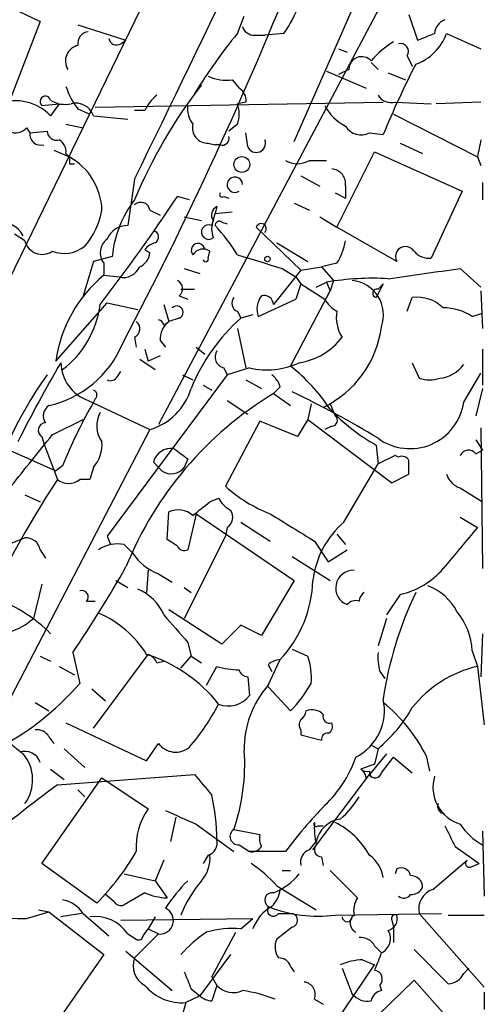
# Model space of a CAD drawing. Extents: x 4 to 44959, y -40864 to 4107.
# Drawn here: x 836 to 859, y 3469 to 3517 of the extents above; entities that cross this region are included whole.
import ezdxf

# ---------------------------------------------------------------- set-up
doc = ezdxf.new("R2010")
doc.units = 0
doc.header["$MEASUREMENT"] = 0
doc.layers.add('MAIN', color=5, linetype='CONTINUOUS')

msp = doc.modelspace()

# ---------------------------------------------------------------- linework, layer by layer
at = {"layer": 'MAIN'}
for p, q in [((849.5453, 3511.3788), (856.8267, 3527.8888)), ((858.774, 3527.4654), (842.8567, 3497.4088)), ((845.6507, 3525.5181), (832.4427, 3498.3401)), ((834.136, 3518.6601), (837.0147, 3517.3054)), ((855.218, 3517.6441), (855.6413, 3516.3741)), ((837.0147, 3517.3054), (835.5753, 3513.5801)), ((838.8773, 3517.1361), (841.248, 3516.3741)), ((846.7513, 3516.7128), (847.09, 3517.5594)), ((847.598, 3516.6281), (848.106, 3516.6281)), ((849.0373, 3516.7128), (848.106, 3516.6281)), ((857.0807, 3516.7128), (858.774, 3515.9508)), ((840.994, 3516.2048), (841.248, 3516.3741)), ((851.7467, 3515.9508), (852.17, 3515.7814)), ((853.3553, 3515.2734), (853.694, 3514.9348)), ((855.1333, 3515.6121), (855.3873, 3515.1041)), ((851.154, 3514.8501), (853.1013, 3514.0034)), ((852.2547, 3514.9348), (851.7467, 3514.6808)), ((854.202, 3514.7654), (855.0487, 3514.4268)), ((846.4973, 3514.4268), (846.836, 3514.0034)), ((837.0993, 3513.1568), (837.946, 3513.2414)), ((837.946, 3513.2414), (837.5227, 3512.6488)), ((839.724, 3513.0721), (853.948, 3513.3261)), ((847.1747, 3513.3261), (846.7513, 3513.2414)), ((854.5407, 3513.3261), (856.3187, 3513.2414)), ((858.774, 3513.3261), (856.5727, 3513.2414)), ((838.8773, 3512.9874), (839.47, 3512.7334)), ((842.1793, 3512.9028), (841.6713, 3512.9028)), ((854.456, 3512.7334), (858.6047, 3510.6168)), ((839.6393, 3512.6488), (841.3327, 3512.4794)), ((836.3373, 3512.0561), (836.5067, 3511.8021)), ((836.5067, 3511.8021), (837.3533, 3511.8868)), ((838.2847, 3512.2254), (839.1313, 3512.0561)), ((846.7513, 3512.2254), (846.328, 3511.8868)), ((847.2593, 3511.1248), (847.1747, 3511.8021)), ((853.2707, 3511.8021), (853.948, 3511.7174)), ((845.312, 3511.2941), (845.6507, 3511.2094)), ((854.7947, 3511.2941), (855.8953, 3510.7861)), ((837.692, 3510.9554), (838.454, 3510.6168)), ((838.2847, 3510.7861), (838.454, 3510.6168)), ((845.9047, 3511.2094), (845.6507, 3511.2094)), ((851.662, 3507.1454), (853.5247, 3510.8708)), ((853.5247, 3510.8708), (857.8427, 3508.9234)), ((850.3073, 3510.4474), (851.154, 3510.4474)), ((858.6047, 3510.6168), (858.774, 3510.1934)), ((838.454, 3510.2781), (838.708, 3510.2781)), ((841.6713, 3509.5161), (841.3327, 3507.2301)), ((849.884, 3509.6854), (850.8153, 3509.1774)), ((858.8587, 3509.3468), (858.8587, 3508.5001)), ((851.5773, 3508.8388), (852.0853, 3508.5848)), ((852.0853, 3509.1774), (852.0853, 3508.5848)), ((857.8427, 3508.9234), (856.3187, 3505.6214)), ((844.3807, 3508.5001), (843.788, 3508.6694)), ((846.074, 3508.6694), (846.328, 3508.5848)), ((842.4333, 3507.9921), (842.9413, 3507.7381)), ((845.7353, 3508.1614), (845.6507, 3507.8228)), ((845.6507, 3507.8228), (846.4973, 3507.9074)), ((849.5453, 3508.3308), (850.3073, 3507.9921)), ((844.1267, 3507.6534), (844.9733, 3507.4841)), ((845.4813, 3507.2301), (845.6507, 3507.8228)), ((845.9893, 3507.3994), (846.2433, 3507.3148)), ((850.8153, 3507.6534), (851.662, 3507.1454)), ((847.6827, 3507.1454), (849.884, 3505.0288)), ((854.6253, 3505.4521), (851.662, 3507.1454)), ((836.2527, 3506.4681), (835.7447, 3506.8068)), ((842.1793, 3506.0448), (842.4333, 3505.8754)), ((845.312, 3505.6214), (845.3967, 3505.9601)), ((848.6987, 3506.3834), (850.2227, 3505.4521)), ((839.6393, 3505.4521), (839.1313, 3503.7588)), ((840.5707, 3505.7061), (839.6393, 3505.4521)), ((840.1473, 3505.3674), (840.1473, 3504.7748)), ((844.1267, 3505.1134), (844.8887, 3504.8594)), ((849.884, 3505.0288), (848.5293, 3503.3354)), ((848.9527, 3505.1134), (849.63, 3504.6901)), ((849.884, 3505.0288), (850.9, 3505.1981)), ((851.662, 3505.3674), (850.9, 3505.1981)), ((850.9, 3505.1981), (851.4927, 3504.5208)), ((857.758, 3505.1134), (858.774, 3504.1821)), ((840.1473, 3504.7748), (840.9093, 3504.6901)), ((849.63, 3504.6901), (849.884, 3504.3514)), ((851.4927, 3504.5208), (851.3233, 3504.0128)), ((843.9573, 3504.0974), (844.6347, 3504.0974)), ((849.376, 3500.2874), (851.3233, 3504.0128)), ((849.884, 3504.3514), (849.63, 3503.5894)), ((849.884, 3504.3514), (851.0693, 3503.5894)), ((850.646, 3504.1821), (851.154, 3504.4361)), ((851.154, 3504.4361), (851.3233, 3504.0128)), ((853.948, 3504.3514), (853.6093, 3503.6741)), ((853.694, 3504.0974), (853.948, 3504.3514)), ((858.774, 3504.0128), (858.8587, 3502.1501)), ((843.8727, 3503.7588), (844.296, 3503.5894)), ((847.7673, 3502.7428), (849.63, 3503.5894)), ((855.1333, 3502.9968), (855.3873, 3503.6741)), ((837.7767, 3500.5414), (840.3167, 3503.4201)), ((840.3167, 3503.4201), (841.8407, 3503.0814)), ((843.1107, 3503.3354), (843.3647, 3502.4888)), ((846.7513, 3502.9968), (846.9207, 3502.6581)), ((843.8727, 3502.6581), (843.3647, 3502.4888)), ((847.5133, 3502.8274), (846.9207, 3502.6581)), ((858.3507, 3502.7428), (858.8587, 3502.9121)), ((843.1107, 3502.3194), (843.3647, 3502.4888)), ((846.7513, 3502.1501), (847.1747, 3500.2028)), ((841.6713, 3501.7268), (841.756, 3501.2188)), ((842.9413, 3501.5574), (843.1953, 3501.2188)), ((842.1793, 3501.1341), (842.3487, 3500.5414)), ((844.7193, 3501.2188), (845.1427, 3500.8801)), ((858.8587, 3501.1341), (858.8587, 3499.3561)), ((841.9253, 3500.6261), (842.6873, 3500.1181)), ((842.9413, 3500.7954), (842.3487, 3500.5414)), ((846.074, 3500.2028), (846.2433, 3499.8641)), ((847.344, 3500.2028), (846.2433, 3499.8641)), ((855.3873, 3500.4568), (855.726, 3499.6948)), ((846.2433, 3499.8641), (840.3167, 3491.9054)), ((840.8247, 3499.7794), (840.994, 3500.0334)), ((844.042, 3499.8641), (844.55, 3499.6101)), ((847.1747, 3499.6101), (847.9367, 3499.1868)), ((857.9273, 3498.5094), (858.774, 3499.9488)), ((845.058, 3499.3561), (845.4813, 3499.1021)), ((848.868, 3499.2714), (848.5293, 3498.9328)), ((858.8587, 3499.1868), (858.52, 3497.8321)), ((839.724, 3498.6788), (839.5547, 3498.3401)), ((848.5293, 3498.9328), (849.376, 3498.3401)), ((839.3853, 3498.5941), (842.4333, 3497.1548)), ((846.2433, 3498.5941), (847.2593, 3497.9168)), ((850.392, 3498.4248), (850.2227, 3497.6628)), ((851.3233, 3498.4248), (851.5773, 3497.8321)), ((837.6073, 3496.9008), (839.1313, 3497.6628)), ((850.2227, 3497.6628), (849.7147, 3496.8161)), ((850.2227, 3497.6628), (854.3713, 3494.5301)), ((847.852, 3497.5781), (846.1587, 3494.3608)), ((849.7147, 3496.8161), (847.852, 3497.5781)), ((851.408, 3497.3241), (851.0693, 3497.1548)), ((858.774, 3497.2394), (858.8587, 3490.2968)), ((842.4333, 3497.1548), (831.7653, 3476.6654)), ((837.0993, 3496.8161), (837.184, 3496.4774)), ((837.184, 3496.4774), (837.8613, 3494.6994)), ((853.6093, 3496.3928), (853.694, 3495.4614)), ((858.52, 3496.6468), (858.8587, 3496.1388)), ((835.4907, 3496.1388), (837.7767, 3495.1228)), ((844.296, 3495.7154), (844.1267, 3495.2921)), ((854.5407, 3495.8848), (853.694, 3495.4614)), ((854.71, 3495.8001), (854.5407, 3495.8848)), ((858.52, 3495.9694), (858.8587, 3496.1388)), ((838.1153, 3495.3768), (837.7767, 3495.1228)), ((839.6393, 3495.2921), (839.47, 3494.6994)), ((842.6027, 3495.5461), (843.026, 3495.1228)), ((852.0007, 3492.5828), (853.694, 3495.4614)), ((854.3713, 3494.5301), (855.218, 3494.9534)), ((839.47, 3494.6994), (838.962, 3494.6994)), ((857.758, 3494.2761), (858.8587, 3493.5988)), ((836.2527, 3493.9374), (837.0147, 3493.5988)), ((845.3967, 3493.5988), (845.82, 3493.7681)), ((843.28, 3491.7361), (843.3647, 3493.0908)), ((844.7193, 3493.0061), (844.296, 3491.2281)), ((844.7193, 3493.0061), (849.5453, 3489.7041)), ((857.758, 3492.8368), (858.6047, 3492.3288)), ((846.2433, 3492.3288), (846.1587, 3491.9054)), ((846.9207, 3492.5828), (848.36, 3491.6514)), ((834.7287, 3491.2281), (836.2527, 3491.8208)), ((840.3167, 3491.9054), (840.486, 3491.4821)), ((846.1587, 3491.9054), (844.1267, 3487.8414)), ((851.662, 3491.9901), (852.0853, 3491.4821)), ((841.1633, 3491.4821), (841.5867, 3491.0588)), ((843.788, 3491.3974), (843.28, 3491.7361)), ((850.5613, 3491.6514), (851.2387, 3490.6354)), ((837.0147, 3491.2281), (837.2687, 3490.8048)), ((849.4607, 3490.8894), (851.3233, 3489.7041)), ((851.2387, 3490.6354), (852.17, 3491.2281)), ((842.3487, 3490.2121), (842.264, 3489.1114)), ((842.8567, 3490.0428), (843.534, 3489.6194)), ((837.0993, 3489.5348), (836.676, 3487.8414)), ((840.74, 3489.7041), (841.3327, 3489.3654)), ((849.5453, 3489.7041), (847.9367, 3486.9948)), ((844.1267, 3489.3654), (844.4653, 3489.1114)), ((854.7947, 3489.0268), (854.1173, 3488.0108)), ((839.3007, 3488.6881), (839.724, 3488.6881)), ((845.9893, 3486.5714), (843.3647, 3488.2648)), ((846.9207, 3487.5028), (845.9893, 3486.5714)), ((847.9367, 3486.9948), (846.9207, 3487.5028)), ((854.1173, 3487.8414), (853.694, 3486.4868)), ((858.8587, 3487.0794), (858.774, 3484.9628)), ((844.296, 3486.6561), (844.4653, 3485.9788)), ((838.6233, 3486.1481), (838.962, 3484.6241)), ((839.6393, 3482.4228), (842.3487, 3486.0634)), ((842.3487, 3486.0634), (842.518, 3485.9788)), ((849.4607, 3486.3174), (850.2227, 3485.9788)), ((858.3507, 3486.2328), (858.6047, 3485.4708)), ((837.0147, 3485.9788), (837.5227, 3485.7248)), ((842.772, 3485.6401), (843.1107, 3485.7248)), ((843.9573, 3485.3861), (844.4653, 3485.9788)), ((844.4653, 3485.9788), (844.9733, 3485.6401)), ((848.2753, 3484.5394), (848.868, 3485.8094)), ((848.2753, 3485.5554), (848.4447, 3485.2168)), ((837.946, 3485.4708), (838.708, 3485.0474)), ((845.2273, 3484.5394), (845.7353, 3485.4708)), ((853.7787, 3485.2168), (854.0327, 3484.8781)), ((858.6047, 3485.4708), (858.9433, 3482.5921)), ((847.2593, 3484.9628), (847.344, 3484.0314)), ((839.5547, 3484.3701), (840.232, 3483.7774)), ((849.376, 3483.2694), (848.2753, 3484.4548)), ((836.7607, 3483.6928), (837.438, 3483.2694)), ((838.2847, 3482.6768), (842.264, 3480.8141)), ((849.884, 3482.3381), (849.884, 3482.0841)), ((837.438, 3481.9994), (837.692, 3481.6608)), ((842.264, 3480.8141), (842.8567, 3481.6608)), ((849.884, 3482.0841), (850.9, 3481.8301)), ((838.2, 3481.4068), (839.216, 3480.4754)), ((854.1173, 3481.1528), (853.2707, 3480.1368)), ((853.3553, 3481.5761), (853.694, 3481.4068)), ((853.694, 3481.4068), (853.5247, 3480.6448)), ((853.5247, 3480.6448), (852.8473, 3480.3908)), ((853.8633, 3480.2214), (854.456, 3480.9834)), ((854.456, 3480.9834), (855.3873, 3480.2214)), ((856.0647, 3481.0681), (856.234, 3480.3061)), ((837.5227, 3480.3908), (838.2, 3479.8828)), ((853.2707, 3480.3061), (853.2707, 3480.1368)), ((837.0993, 3475.7341), (840.0627, 3479.9674)), ((837.8613, 3479.6288), (844.6347, 3480.1368)), ((840.0627, 3479.9674), (842.3487, 3478.4434)), ((850.4767, 3476.4114), (853.2707, 3480.1368)), ((853.1013, 3479.9674), (853.2707, 3480.1368)), ((838.8773, 3479.3748), (839.216, 3479.0361)), ((843.7033, 3478.0201), (843.4493, 3476.8348)), ((844.7193, 3477.6814), (846.582, 3476.3268)), ((846.582, 3477.4274), (847.852, 3477.1734)), ((850.7307, 3477.5968), (850.9847, 3477.5968)), ((858.8587, 3477.3428), (858.9433, 3474.1254)), ((850.3073, 3476.4114), (850.646, 3476.8348)), ((846.836, 3476.6654), (847.344, 3476.3268)), ((849.122, 3476.3268), (847.344, 3476.3268)), ((857.504, 3476.5808), (858.6893, 3475.7341)), ((843.1107, 3475.9034), (842.6873, 3474.8874)), ((845.312, 3476.1574), (845.058, 3475.7341)), ((850.9, 3476.0728), (850.9847, 3475.6494)), ((856.4033, 3474.4641), (858.0967, 3475.9034)), ((839.8087, 3473.7868), (837.0993, 3475.7341)), ((848.9527, 3475.3954), (849.376, 3475.3954)), ((851.3233, 3475.3954), (852.678, 3474.0408)), ((854.6253, 3475.4801), (854.5407, 3475.2261)), ((858.266, 3475.5648), (858.6893, 3475.7341)), ((841.1633, 3475.2261), (842.6873, 3474.8874)), ((842.6873, 3474.8874), (843.28, 3474.0408)), ((848.6987, 3474.6334), (850.646, 3473.4481)), ((840.6553, 3473.8714), (840.232, 3474.2101)), ((842.1793, 3474.2948), (841.1633, 3473.7021)), ((836.3373, 3473.0248), (837.438, 3473.3634)), ((836.93, 3473.4481), (837.438, 3473.3634)), ((837.438, 3473.3634), (840.1473, 3471.2468)), ((839.0467, 3473.2788), (838.0307, 3473.1094)), ((839.1313, 3473.2788), (840.4013, 3472.1781)), ((840.994, 3472.9401), (847.5133, 3473.0248)), ((842.6873, 3473.1094), (842.3487, 3472.5168)), ((846.9207, 3472.5168), (847.5133, 3473.0248)), ((848.7833, 3473.2788), (849.4607, 3473.2788)), ((851.5773, 3473.1941), (856.8267, 3473.2788)), ((854.3713, 3472.9401), (854.456, 3472.6014)), ((855.726, 3473.2788), (858.9433, 3469.6381)), ((857.1653, 3473.1941), (858.9433, 3473.1941)), ((842.0947, 3472.1781), (842.3487, 3472.5168)), ((842.3487, 3472.5168), (842.8567, 3472.2628)), ((849.4607, 3472.6014), (848.6987, 3472.0088)), ((854.456, 3472.6014), (854.456, 3471.8394)), ((841.3327, 3472.2628), (841.756, 3472.0088)), ((842.8567, 3472.2628), (841.6713, 3471.0774)), ((845.4813, 3470.1461), (846.6667, 3472.3474)), ((841.248, 3471.4161), (843.534, 3469.4688)), ((853.5247, 3471.6701), (853.8633, 3471.3314)), ((855.472, 3471.5008), (857.1653, 3469.8074)), ((840.1473, 3471.2468), (837.6073, 3467.6061)), ((846.4127, 3471.2468), (844.8887, 3469.2148)), ((852.932, 3470.9928), (853.5247, 3470.7388)), ((849.376, 3470.6541), (849.5453, 3470.4001)), ((851.5773, 3467.8601), (853.5247, 3470.7388)), ((851.916, 3470.5694), (852.424, 3469.2994)), ((857.9273, 3470.3154), (858.1813, 3470.5694)), ((845.4813, 3470.1461), (845.7353, 3469.7228)), ((855.472, 3469.9768), (853.0167, 3467.6061)), ((858.4353, 3466.6748), (855.472, 3469.9768)), ((844.4653, 3469.5534), (844.8887, 3469.2148)), ((845.7353, 3469.7228), (845.4813, 3468.9608)), ((853.7787, 3469.7228), (853.8633, 3469.4688)), ((844.8887, 3469.2148), (844.2113, 3468.8761)), ((850.5613, 3469.0454), (850.9847, 3468.7914)), ((858.9433, 3469.3841), (858.9433, 3468.5374)), ((844.2113, 3468.8761), (844.042, 3468.2834))]:
    msp.add_line(p, q, dxfattribs=at)
for centre, radius in [((846.9716, 3510.2427), 0.3912), ((848.233, 3505.5792), 0.1338)]:
    msp.add_circle(centre, radius, dxfattribs=at)
for centre, radius, start, end in [((663.4798, 3594.5875), 200.5679, 332.31065, 344.130305), ((-1363.3055, 4584.0091), 2452.8469, 334.019862, 334.5992556), ((844.3286, 3520.127), 5.8163, 324.05476, 340.15063), ((857.2981, 3516.6343), 0.8139, 111.78703, 174.46523), ((839.4392, 3516.2278), 0.5721, 95.40568, 190.85035), ((868.5029, 3498.9392), 28.0897, 140.74716, 148.18043), ((847.5623, 3517.2047), 0.5777, 195.3882, 273.54293), ((854.689, 3517.5805), 2.5442, 289.94059, 340.05941), ((771.4017, 3728.1883), 227.9508, 291.687971, 291.917186), ((839.0565, 3515.3418), 0.7987, 102.96612, 210.6365), ((840.7823, 3516.5294), 0.3875, 190.49794, 303.11188), ((856.6991, 3512.5221), 4.3845, 120.77013, 139.69749), ((854.8031, 3515.8238), 0.3922, 327.33499, 103.73154), ((852.8884, 3514.9296), 0.6337, 42.54433, 179.52985), ((894.3345, 3495.1101), 43.6677, 152.6254, 157.64708), ((864.7255, 3498.8779), 24.9817, 142.24798, 157.34566), ((846.2008, 3516.5846), 2.1781, 245.91679, 277.82393), ((841.5556, 3515.1392), 3.4356, 197.81475, 218.77909), ((846.4974, 3513.4107), 0.6826, 352.88019, 60.26137), ((835.8046, 3511.0244), 2.3644, 43.39425, 110.34106), ((837.2687, 3513.3543), 0.2602, 12.54075, 229.3796), ((838.2425, 3514.5966), 1.3872, 238.74156, 282.329), ((838.7721, 3512.3565), 0.9152, 18.627, 104.77575), ((844.0021, 3512.0965), 1.9932, 128.10895, 156.13821), ((845.2702, 3512.7334), 1.5658, 341.06863, 18.93137), ((854.3289, 3514.0244), 0.7297, 209.52671, 286.87297), ((845.5094, 3512.9874), 1.2252, 172.05244, 218.45823), ((853.0593, 3514.1308), 2.2156, 206.07931, 243.92069), ((835.8153, 3512.4651), 0.6632, 240.69449, 321.92042), ((837.046, 3511.7351), 0.5434, 172.91814, 284.70869), ((837.8143, 3511.9056), 0.4614, 182.33528, 286.58506), ((845.2849, 3512.0493), 0.7557, 166.52461, 272.05515), ((852.8554, 3512.5925), 0.8928, 210.39364, 297.71879), ((837.6074, 3510.8707), 0.6826, 352.88019, 60.26137), ((846.0034, 3511.534), 0.3393, 253.08724, 16.92892), ((847.6826, 3511.2941), 0.456, 201.79908, 21.79441), ((1070.344, 3468.7142), 215.8457, 168.576788, 168.805966), ((923.1039, 3510.4474), 84.6501, 179.885341, 180.114592), ((836.9274, 3507.8758), 3.1374, 2.12434, 60.88438), ((849.7147, 3511.3786), 1.1038, 237.52363, 302.47199), ((851.3586, 3509.2903), 0.7355, 351.16913, 86.14861), ((846.6218, 3509.2421), 0.384, 2.98534, 303.90526), ((845.9894, 3508.7541), 0.1198, 135, 314.96616), ((767.9269, 3558.8282), 90.944, 322.397013, 326.527616), ((845.9555, 3505.1987), 5.4087, 142.38219, 174.61702), ((841.9864, 3507.9215), 0.4524, 8.97724, 134.14918), ((836.3797, 3508.6554), 3.7423, 319.2803, 349.7906), ((845.9046, 3507.7593), 0.4363, 112.83302, 219.10278), ((846.5403, 3507.0607), 1.0623, 156.51176, 203.4833), ((845.8623, 3507.2301), 0.2116, 53.12469, 180), ((835.1761, 3506.2536), 1.097, 25.28258, 104.68481), ((841.3219, 3506.1456), 1.0846, 89.42944, 157.94745), ((842.5462, 3506.6657), 0.3155, 296.55693, 79.68378), ((845.3304, 3506.9061), 0.3574, 65.02669, 311.24475), ((838.8787, 3500.9112), 9.2622, 31.79149, 43.01768), ((847.9261, 3507.0713), 0.2544, 315, 163.0678), ((837.1071, 3506.6865), 0.882, 194.33879, 304.55135), ((840.8106, 3505.8774), 0.8367, 126.1769, 217.55607), ((848.9381, 3507.0467), 3.1999, 328.34593, 349.58273), ((838.1888, 3507.4986), 1.6447, 249.29513, 308.64893), ((842.9418, 3505.4512), 0.9663, 105.2702, 142.09953), ((844.8073, 3506.009), 0.3374, 6.09258, 220.29919), ((845.0541, 3505.4714), 0.5968, 54.96787, 147.64147), ((855.0486, 3505.7062), 0.4902, 30.94972, 210.97578), ((856.2218, 3506.6069), 0.9903, 220.78204, 275.6156), ((841.6232, 3505.9539), 0.8139, 291.78703, 354.46523), ((845.185, 3505.5791), 0.1339, 198.42141, 18.42141), ((1017.2062, 4055.8157), 575.8318, 252.7815837, 253.0107609), ((841.121, 3505.5368), 0.8727, 255.96216, 337.16348), ((728.981, 4393.8523), 898.0202, 278.015511, 278.2446956), ((844.4615, 3499.5785), 6.7538, 129.70097, 171.80331), ((843.5985, 3504.114), 0.4488, 307.66669, 65.02244), ((853.4395, 3490.8119), 13.8146, 86.83593, 99.52287), ((852.2479, 3502.8138), 1.7161, 340.28104, 84.11001), ((853.6517, 3503.8857), 0.2158, 78.70048, 258.66924), ((846.8924, 3503.3919), 0.4195, 137.72447, 250.34709), ((848.8682, 3503.0814), 1.1518, 143.97482, 197.09615), ((848.0683, 3503.3166), 0.4614, 2.33528, 106.57316), ((852.3817, 3504.3093), 1.4969, 208.7464, 241.26215), ((855.6354, 3501.8783), 1.8129, 45.26595, 97.86594), ((835.1769, 3503.9672), 4.8425, 307.35809, 352.50325), ((843.7589, 3502.9491), 0.3125, 291.35874, 136.02419), ((853.4033, 3502.6847), 1.769, 169.83855, 212.78368), ((856.9312, 3500.5747), 2.5915, 56.7864, 90.43998), ((842.8144, 3502.2771), 0.2993, 8.12469, 81.87531), ((852.9414, 3495.7954), 9.1294, 131.26073, 158.193), ((841.4818, 3502.1336), 0.4487, 294.97756, 52.33331), ((843.9864, 3501.6442), 1.0487, 126.35634, 184.74776), ((848.7773, 3502.883), 5.1271, 295.50149, 352.73693), ((849.334, 3503.6313), 3.2084, 278.33871, 323.58727), ((836.2966, 3503.4018), 5.1888, 282.7075, 337.16447), ((846.2221, 3500.7531), 0.5699, 148.67243, 254.93711), ((889.4029, 3470.0144), 59.7147, 149.34965, 153.603799), ((840.0584, 3500.5075), 2.0283, 181.43231, 250.61904), ((848.2033, 3503.8904), 3.7864, 256.88278, 294.92987), ((843.9097, 3493.3043), 8.8682, 33.28205, 51.94652), ((856.5971, 3501.3242), 1.6358, 275.08186, 324.40654), ((852.6342, 3488.8875), 18.8147, 144.3095, 168.14688), ((840.486, 3499.949), 0.3788, 243.45524, 333.40113), ((847.7668, 3498.9324), 1.1522, 17.11077, 53.96056), ((856.234, 3501.1759), 1.5658, 251.06863, 288.93137), ((841.5443, 3500.0758), 3.0533, 286.92751, 343.07249), ((839.5759, 3498.8693), 0.2413, 307.86249, 74.76571), ((857.6947, 3483.7531), 17.7321, 121.12329, 158.04973), ((828.1454, 3454.4823), 49.3732, 58.83808, 64.42338), ((837.7574, 3497.836), 0.5968, 122.35853, 215.03213), ((860.37, 3486.398), 23.9977, 150.15636, 158.02808), ((858.1955, 3504.648), 9.4436, 223.30515, 240.94551), ((855.2731, 3498.9003), 2.6828, 233.94295, 351.62193), ((841.1249, 3497.3468), 1.3206, 150.28418, 216.45513), ((851.402, 3497.6083), 0.2843, 271.20944, 51.9288), ((837.2752, 3497.1319), 0.3616, 91.0301, 240.88228), ((201.5913, 4003.6308), 813.1984, 321.2256004, 321.4547832), ((838.3268, 3496.4352), 1.7405, 318.94631, 4.18107), ((843.483, 3495.3262), 0.9074, 81.3993, 165.97448), ((970.9872, 3665.3343), 211.7103, 233.014201, 233.24333), ((854.8793, 3495.4613), 0.3787, 26.58535, 116.55152), ((858.1648, 3495.6952), 0.4488, 37.66669, 155.01087), ((843.4862, 3495.7933), 0.8133, 235.53611, 321.95633), ((685.868, 3495.2921), 169.3503, 359.885409, 0.114591), ((858.0544, 3495.2498), 1.0178, 196.93056, 253.06944), ((878.1174, 3468.2618), 48.1612, 146.70568, 156.45229), ((838.4117, 3495.3767), 0.8727, 230.90136, 309.09354), ((850.9851, 3499.7376), 7.2252, 228.08776, 248.69558), ((847.1321, 3494.4875), 1.4964, 208.73514, 241.26486), ((675.6112, 3704.9503), 271.1025, 308.546874, 308.77604), ((843.8303, 3492.1169), 1.0795, 48.18441, 115.55143), ((845.9238, 3492.833), 0.5969, 302.3615, 35.00539), ((1188.1311, 4042.6463), 646.1801, 238.2768857, 238.5060716), ((854.9624, 3489.1721), 4.5171, 130.96959, 173.23637), ((1365.7527, 3067.9673), 661.2728, 140.0787325, 140.3079177), ((836.2879, 3491.0799), 0.7417, 11.52504, 92.72006), ((840.8248, 3489.8728), 1.6445, 78.12157, 124.50081), ((844.1267, 3491.5669), 0.3787, 206.58535, 296.55152), ((843.7083, 3492.4091), 2.5149, 212.47486, 250.20687), ((779.4768, 3525.75), 71.1802, 326.195472, 330.205658), ((852.478, 3489.3377), 0.8749, 87.98918, 249.388), ((853.9841, 3492.7765), 3.8363, 282.19834, 319.73128), ((844.4673, 3489.9067), 6.0128, 317.04474, 358.06907), ((855.2282, 3486.9555), 2.6592, 27.41976, 69.73396), ((839.0679, 3488.8998), 0.3147, 317.71774, 109.6673), ((840.9517, 3487.1218), 2.3349, 22.38014, 67.61986), ((853.3129, 3488.6458), 0.5518, 122.46323, 175.60368), ((872.3421, 3481.0962), 18.6009, 154.47505, 171.44857), ((832.396, 3482.014), 7.207, 44.6554, 69.68625), ((852.5933, 3488.1591), 0.5555, 72.24354, 139.64372), ((837.8355, 3483.2957), 5.2222, 32.00434, 66.79349), ((1182.3798, 3783.6598), 450.0132, 221.069845, 221.299027), ((854.9669, 3486.0314), 3.3898, 3.40616, 39.33638), ((834.5344, 3490.2135), 3.1958, 287.41156, 312.07663), ((840.0815, 3479.0998), 7.2976, 38.15401, 72.5982), ((842.0526, 3485.344), 0.778, 22.37172, 67.62828), ((856.5291, 3485.9364), 2.843, 175.72959, 194.66191), ((848.927, 3484.8533), 0.9579, 93.53119, 132.86795), ((847.2589, 3484.9205), 3.1471, 354.59574, 19.65039), ((846.9128, 3489.4614), 4.1607, 253.56034, 268.94235), ((847.2654, 3485.4044), 0.4416, 193.48867, 269.2086), ((859.8986, 3479.8589), 5.7591, 102.98343, 141.56657), ((828.3834, 3493.8481), 14.0353, 300.42355, 318.91323), ((851.7244, 3481.4417), 4.6359, 138.07241, 181.4783), ((844.4691, 3488.0078), 6.8213, 316.00084, 330.26106), ((836.4445, 3488.4355), 10.5453, 318.81438, 332.75628), ((846.3052, 3484.8162), 1.3019, 248.1185, 322.92942), ((851.4033, 3483.3015), 2.6057, 297.17376, 12.42387), ((848.8832, 3477.4424), 8.0449, 26.78769, 50.98159), ((849.5878, 3483.3117), 0.5518, 302.46323, 355.60368), ((850.4343, 3482.5496), 0.7785, 45.0052, 112.37413), ((851.3091, 3483.0012), 0.3391, 163.04508, 286.95492), ((848.9558, 3487.0768), 7.3891, 309.8842, 330.50518), ((850.2225, 3482.5921), 0.4232, 143.11656, 216.88344), ((851.0692, 3482.5075), 0.3787, 296.58535, 26.55152), ((839.6814, 3485.8515), 5.867, 216.78689, 233.21311), ((836.8453, 3481.6608), 0.6826, 29.73863, 97.11981), ((851.1964, 3481.8724), 0.2994, 81.87802, 188.12198), ((843.6973, 3482.2836), 1.0462, 216.53472, 310.78306), ((836.248, 3480.4659), 0.8108, 18.96686, 107.90755), ((834.6642, 3479.8718), 1.9754, 323.52397, 40.42575), ((836.9141, 3480.6689), 10.1968, 341.46448, 3.67283), ((847.0383, 3482.8794), 5.8697, 313.37359, 341.1545), ((853.1437, 3480.7721), 0.483, 232.14062, 285.24471), ((852.5512, 3479.9253), 0.5517, 4.3764, 57.53996), ((853.5529, 3480.2778), 0.3155, 206.54881, 349.70165), ((1099.0578, 3691.2786), 330.6236, 219.688756, 219.917939), ((858.3083, 3479.5017), 1.9017, 163.17638, 253.17926), ((875.1314, 3428.9519), 62.9063, 126.332457, 135.090101), ((835.0465, 3476.8015), 10.6894, 0.63196, 12.53119), ((848.9931, 3481.2815), 4.3877, 310.30499, 329.21943), ((857.0173, 3478.5705), 0.3817, 160.58245, 266.80102), ((844.9576, 3476.5716), 3.2109, 144.3418, 184.37243), ((1013.2886, 3858.978), 416.8965, 245.920812, 246.150021), ((867.077, 3463.0045), 22.3577, 135.72377, 143.42522), ((850.646, 3477.6814), 0.1198, 135, 315.03384), ((853.9059, 3477.4699), 3.3577, 174.93905, 193.86283), ((852.0091, 3476.5553), 1.3915, 97.34105, 168.41227), ((849.8563, 3474.2589), 3.9067, 29.07526, 63.86259), ((846.7937, 3477.0746), 0.4114, 120.96614, 275.90184), ((1111.2498, 3604.0887), 283.981, 206.45046, 206.679643), ((860.1887, 3479.2105), 2.8717, 212.1731, 242.40966), ((845.1245, 3476.7601), 0.6312, 287.28092, 14.61744), ((848.7819, 3477.004), 0.9452, 169.67564, 206.59758), ((830.7639, 3482.7375), 12.7249, 315.2996, 329.74885), ((847.45, 3476.898), 0.5809, 259.48697, 326.90626), ((850.4948, 3475.8087), 0.6312, 107.28092, 194.61744), ((850.8977, 3476.4225), 0.3498, 136.01931, 270.37683), ((843.6608, 3476.0305), 1.7405, 318.94631, 4.18107), ((852.2579, 3474.7754), 1.7134, 9.45298, 53.76414), ((858.2024, 3475.7446), 0.1908, 123.64842, 289.48003), ((844.2118, 3470.7394), 5.941, 40.9534, 57.21593), ((854.837, 3475.0567), 0.4733, 10.30809, 116.56505), ((850.5272, 3468.6996), 8.7816, 135.20023, 146.60707), ((849.9125, 3470.7724), 6.4288, 140.20128, 157.87073), ((847.4107, 3477.1518), 3.0682, 291.38181, 321.12408), ((855.3169, 3474.563), 0.5786, 358.59364, 91.40636), ((847.4712, 3474.6333), 1.407, 313.77904, 353.09318), ((855.3167, 3474.8734), 0.6634, 268.79086, 330.70717), ((856.7164, 3473.499), 1.0146, 107.97422, 192.53493), ((837.7771, 3472.3482), 1.6431, 34.49667, 78.12176), ((840.994, 3474.041), 0.3788, 206.59887, 296.54476), ((843.4271, 3477.1903), 3.1529, 246.68664, 267.3259), ((848.4701, 3473.9307), 0.3689, 80.76494, 238.12796), ((853.6516, 3473.4059), 1.1623, 146.89099, 190.49884), ((854.9678, 3474.4373), 0.4047, 230.42467, 325.84658), ((842.9236, 3472.9251), 0.6657, 264.23202, 65.91079), ((849.4605, 3471.8134), 2.0704, 119.38308, 160.13842), ((848.5293, 3473.4481), 0.3053, 146.31514, 326.31514), ((850.7308, 3479.681), 6.5419, 247.95415, 277.43473), ((839.2345, 3650.5171), 177.5159, 266.795056, 269.064846), ((839.7335, 3471.2167), 1.911, 33.19029, 97.92572), ((849.3619, 3472.9401), 0.3528, 286.26215, 73.73785), ((852.17, 3473.1094), 0.2433, 180, 0), ((852.8272, 3472.7983), 0.508, 128.82361, 242.58241), ((854.0328, 3473.0247), 0.6162, 285.93518, 15.95561), ((854.5407, 3473.0247), 0.1894, 63.46201, 206.53799), ((846.4977, 3468.1966), 4.3409, 84.40787, 107.01733), ((853.5359, 3472.0346), 0.7757, 294.96602, 30.82695), ((841.883, 3472.1781), 0.2116, 233.12469, 0), ((848.4462, 3467.3501), 5.9443, 122.78671, 139.03958), ((849.5081, 3471.6128), 0.9011, 153.92975, 216.45278), ((852.8262, 3471.3103), 0.7857, 27.25317, 94.63586), ((842.7156, 3470.6965), 1.1116, 159.96097, 241.15466), ((848.8192, 3470.5011), 0.5774, 15.36477, 93.56457), ((853.0805, 3467.8374), 3.1589, 92.69448, 113.29433), ((1065.3438, 3386.2582), 227.9505, 158.086337, 158.31552), ((853.4541, 3470.0379), 0.4524, 315.85082, 81.02276), ((1055.9924, 3554.6353), 227.997, 201.682161, 201.91132), ((857.123, 3470.6964), 0.89, 272.72417, 334.65291), ((844.0133, 3471.2626), 2.3947, 220.01634, 274.74278), ((846.5537, 3470.5129), 1.1376, 223.99204, 293.38972), ((845.8935, 3461.9766), 7.5742, 68.95027, 81.55923), ((849.9634, 3469.2624), 0.6361, 340.0523, 81.87499), ((853.9483, 3468.8758), 0.5991, 98.15715, 171.84285), ((845.5401, 3469.9163), 0.9573, 227.12078, 266.47855), ((853.1743, 3469.9131), 0.9693, 219.28109, 280.76163)]:
    msp.add_arc(centre, radius, start, end, dxfattribs=at)

doc.saveas('drawing.dxf')
